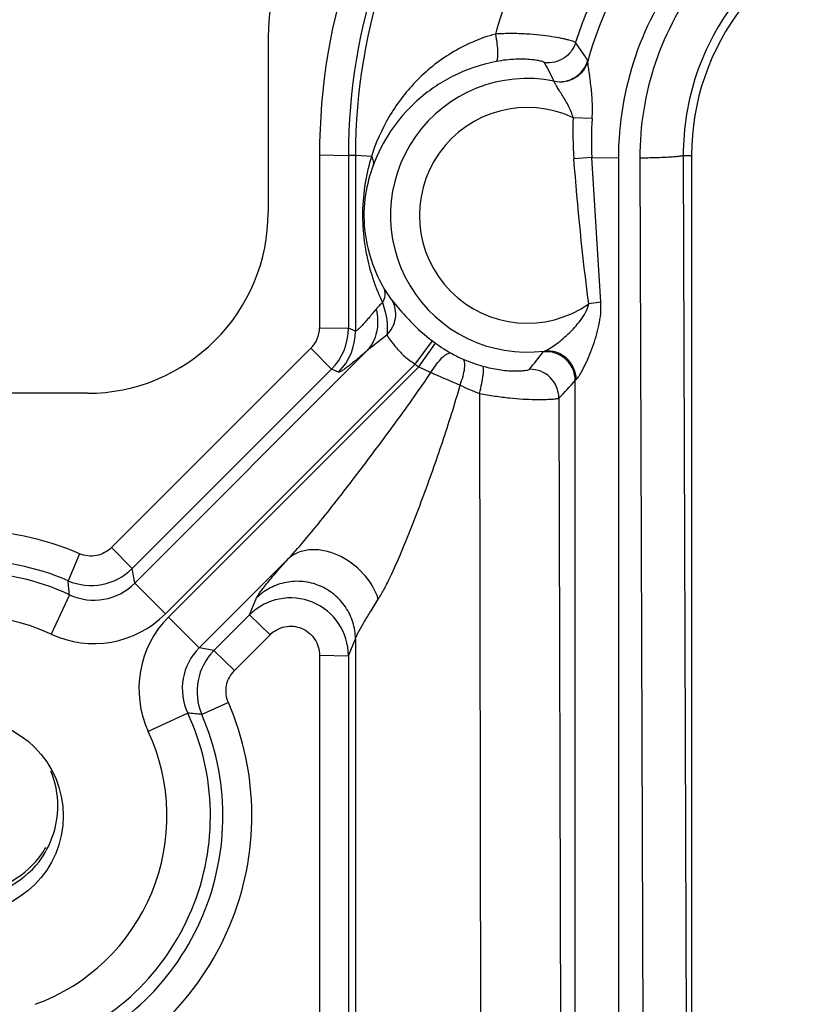
# Model space of a CAD drawing. Units: inches. Extents: x 0 to 17, y 0 to 11.
# Drawn here: x 4.2 to 4.3, y 3.8 to 3.9 of the extents above; entities that cross this region are included whole.
import ezdxf
from ezdxf.enums import TextEntityAlignment as Align

# ---------------------------------------------------------------- set-up
doc = ezdxf.new("R2010")
doc.units = ezdxf.units.IN
doc.header["$LTSCALE"] = 0.935
doc.header["$MEASUREMENT"] = 0
doc.layers.get('0').update_dxf_attribs({"linetype": 'CONTINUOUS'})
doc.layers.add('02___PRT_ALL_AXES', color=7, linetype='CONTINUOUS')
doc.styles.get("Standard").update_dxf_attribs({"font": 'bluprnt.ttf'})
doc.dimstyles.new('DIMSTYLE_1', dxfattribs={"dimtxt": 0.15625, "dimasz": 0.1875, "dimexe": 0.125, "dimexo": 0.0625, "dimgap": 0.078125, "dimtad": 0, "dimtih": 1, "dimtoh": 1, "dimlfac": 6.666666666699999, "dimzin": 4, "dimdsep": 46, "dimtxsty": 'Standard', "dimblk": 'CLOSED', "dimblk1": 'CLOSED', "dimblk2": 'CLOSED', "dimcen": 0.09, "dimadec": 3, "dimazin": 1, "dimtfac": 1, "dimtdec": 3, "dimtofl": 0, "dimtmove": 0, "dimatfit": 3, "dimldrblk": 'CLOSED', "dimfxl": 0, "dimtolj": 1, "dimtzin": 4, "dimarcsym": 0})

# ---------------------------------------------------------------- blocks, each defined once
blk = doc.blocks.new('_CLOSED')
at = {"color": 0, "linetype": 'ByBlock'}
for p, q in [((0, 0), (-1, 0.1666666667)), ((-1, 0.1666666667), (-1, -0.1666666667)), ((-1, -0.1666666667), (0, 0)), ((-1, 0), (0, 0))]:
    blk.add_line(p, q, dxfattribs=at)
blk = doc.blocks.new('*D9')
at = {"color": 7, "linetype": 'Continuous'}
for p, q in [((4.2000235576, 3.7502248724), (4.2000235576, 2.3728951158)), ((6.3000235576, 3.7502248724), (6.3000235576, 2.3728951158)), ((4.2000235576, 2.4978951158), (4.7343985576, 2.4978951158)), ((6.3000235576, 2.4978951158), (5.7656485576, 2.4978951158))]:
    blk.add_line(p, q, dxfattribs=at)
at = {"color": 7, "linetype": 'Continuous', "xscale": 0.1875, "yscale": 0.1875, "zscale": 0.1875, "rotation": 180}
blk.add_blockref('_CLOSED', (4.2000235576, 2.4978951158), dxfattribs=at)
at = {"color": 7, "linetype": 'Continuous', "xscale": 0.1875, "yscale": 0.1875, "zscale": 0.1875}
blk.add_blockref('_CLOSED', (6.3000235576, 2.4978951158), dxfattribs=at)
at = {"color": 7, "linetype": 'Continuous'}
for s, p, p2 in [('14.00', (4.8125235576, 2.4197701158), (5.4375235576, 2.4197701158)), ('[', (4.8125235576, 2.1853951158), (4.9375235576, 2.1853951158)), (']', (5.5625235576, 2.1853951158), (5.6875235576, 2.1853951158)), ('355,6', (4.9375235576, 2.1853951158), (5.5625235576, 2.1853951158))]:
    blk.add_text(s, height=0.15625, dxfattribs=at).set_placement(p, p2, align=Align.FIT)

msp = doc.modelspace()

# ---------------------------------------------------------------- linework, layer by layer
at = {"color": 7, "linetype": 'Continuous'}
for p, q in [((4.2468235576, 3.9336488625), (4.2468235576, 3.9063248724)), ((4.3125235576, 3.9151748724), (4.3125235576, 3.7768748724)), ((4.2187735576, 3.8782748724), (4.1812735576, 3.8782748724))]:
    msp.add_line(p, q, dxfattribs=at)
at = {"color": 9, "linetype": 'Continuous'}
for p, q in [((4.2964359719, 3.929789866), (4.2964102936, 3.9299133095)), ((4.2971020633, 3.9208886698), (4.2941475946, 3.9210119001)), ((4.2547832184, 3.9152472427), (4.2547832184, 3.8884348773)), ((4.2547832184, 3.9152472427), (4.2592770494, 3.9151728177)), ((4.2603612301, 3.9151738092), (4.2592770494, 3.9151728177)), ((4.2592770494, 3.9151728177), (4.2592770494, 3.8883604524)), ((4.2603612301, 3.9151738092), (4.2603612301, 3.8879119503)), ((4.2605019274, 3.9151456697), (4.2603612301, 3.9151738092)), ((4.2628486033, 3.9150108478), (4.2605019274, 3.9151456697)), ((4.2970486361, 3.9148634547), (4.2942656681, 3.9146423887)), ((4.2984407629, 3.8924044551), (4.297048456600001, 3.9148636157)), ((4.297048456600001, 3.9148636157), (4.3012226844, 3.9147730595)), ((4.3012226844, 3.7764730576), (4.3012226844, 3.9147730595)), ((4.3044973258, 3.9147519851), (4.3049523063, 3.7764519851)), ((4.311238075199999, 3.9151748724), (4.3116930557, 3.7768748724)), ((4.311238075199999, 3.9151748724), (4.3125235576, 3.9151748724)), ((4.2645982726, 3.8948367756), (4.2648623214, 3.894366538)), ((4.2648623214, 3.894366538), (4.2659292215, 3.8928186378)), ((4.2660518735, 3.8926757663), (4.2667901459, 3.8917976323)), ((4.2984405805, 3.8924044301), (4.2965861487, 3.8921475874)), ((4.2547832184, 3.8884348773), (4.2592770494, 3.8883604524)), ((4.2603612301, 3.8879119503), (4.2592770494, 3.8883604524)), ((4.2652176095, 3.887313095), (4.2621735576, 3.8848949129)), ((4.2696196032, 3.8828080992), (4.2723262306, 3.8863953966)), ((4.2534640965, 3.8852543508), (4.2225169421, 3.8543471808)), ((4.2261105319, 3.8488318871), (4.2621735576, 3.8848949129)), ((4.2534640965, 3.8852543508), (4.2566417162, 3.8819981952)), ((4.2701809533, 3.8823950868), (4.2728002806, 3.886046615)), ((4.289472125400001, 3.8846929428), (4.2896850719, 3.8848189239)), ((4.2566417162, 3.8819981952), (4.2256945618, 3.8510910253)), ((4.2308769615, 3.8440654575), (4.2696196032, 3.8828080992)), ((4.2701809533, 3.8823950868), (4.231364142699999, 3.8435782762)), ((4.2577288075, 3.8815484891), (4.2566417162, 3.8819981952)), ((4.2701809533, 3.8823950868), (4.2720858033, 3.8815026997)), ((4.2944819714, 3.8802436208), (4.294638244100001, 3.880422624)), ((4.2944819714, 3.7768737692), (4.2944819714, 3.8802436208)), ((4.279605542, 3.8782669511), (4.279753357300001, 3.777075019)), ((4.2919428369, 3.8775279624), (4.2921841332, 3.7768663184)), ((4.2225169421, 3.8543471808), (4.2256945618, 3.8510910253)), ((4.2175573276, 3.8534003273), (4.2157750739, 3.8491952436)), ((4.249941032200001, 3.8526223065), (4.2361305723, 3.8388118466)), ((4.2261105319, 3.8488318871), (4.2308769615, 3.8440654575)), ((4.2159677823, 3.8470364881), (4.2131271492, 3.8409235099)), ((4.243937051000001, 3.8439257255), (4.245018328600001, 3.8465395421)), ((4.2361305723, 3.8388118466), (4.231364142699999, 3.8435782763)), ((4.238410404700001, 3.8383919202), (4.243937051000001, 3.8439257255)), ((4.2471146707, 3.8408266416), (4.243937051000001, 3.8439257255)), ((4.2415880244, 3.8352928363), (4.2471146707, 3.8408266416)), ((4.2592770494, 3.8375716901), (4.2603612301, 3.8401925244)), ((4.2603612301, 3.8401925244), (4.2603612301, 3.7768738074)), ((4.2415880244, 3.8352928363), (4.238410404700001, 3.8383919202)), ((4.2547832184, 3.8376461151), (4.2547832184, 3.7769472356)), ((4.2547832184, 3.8376461151), (4.2592770494, 3.8375716901)), ((4.2592770494, 3.8375716901), (4.2592770494, 3.7768728107)), ((4.2406450085, 3.8303336014), (4.2365190161, 3.8284744929)), ((4.2343351733, 3.8286690972), (4.228222195, 3.8258284639))]:
    msp.add_line(p, q, dxfattribs=at)
at = {"color": 7, "linetype": 'Continuous'}
msp.add_circle((4.2000235576, 3.8127248724), 0.015, dxfattribs=at)
at = {"color": 9, "linetype": 'Continuous'}
for centre, radius, start, end in [((4.3500325647, 3.9152441485), 0.0952493464, 142.0615514955, 179.9981387234), ((4.3500324252, 3.915165659), 0.0907554024, 142.0595657925, 179.99548054), ((4.3500316071, 3.9151924197), 0.0896703789, 142.0722361738, 180.0118913114), ((4.350050976399999, 3.9151887882), 0.05556761809999999, 142.0893169226, 164.7659665531), ((4.1548127798, 3.8351753261), 0.1703676654, 33.785107255, 34.9059398088), ((4.2079343965, 3.8858671959), 0.0927242675, 26.1171511614, 28.0988337002), ((4.2920624678, 3.9311095747), 0.0045092119, 258.8588435224001, 344.6162378822001), ((4.2870235576, 3.9058748724), 0.0212234924, 78.6754653052, 277.204096203), ((4.2870235576, 3.9058748724), 0.0167296594, 64.79657633869999, 304.8614808938), ((4.3468675203, 3.9188033275), 0.052766166, 177.6011651138, 184.5228225259), ((4.348164602200001, 3.9174136678), 0.0511795466, 176.1067762559, 182.8559711915), ((4.2916648548, 3.9058501664), 0.0301987227, 179.0944194373, 187.5337162764), ((4.2696531307, 3.8863723912), 0.0078456437, 130.4743290667, 135.6084860498), ((4.2718548549, 3.8977815827), 0.0077294213, 219.9474634751, 221.3432854639), ((4.2698116718, 3.8862197602), 0.0080657078, 135.6215716706, 140.6862667902), ((4.250287047400001, 3.8884358463), 0.0044961711, 314.9599344283, 359.9876524901999), ((4.250276295, 3.888361763), 0.0090007545, 315.0083427678, 359.9916571447), ((4.2513490768, 3.88791386), 0.0090121535, 315.0645543811, 359.9878585473), ((4.2870235576, 3.9058748724), 0.0244020781, 232.9653293593, 234.3472330596), ((4.2896739756, 3.9095730151), 0.0289519099, 234.3510073317, 237.3684192494), ((4.2427785835, 3.91887185), 0.0578660916, 320.4255560601, 323.7964838915), ((4.2838440225, 3.899485505), 0.0173008372, 240.0029155691, 246.9199429447), ((4.2870235576, 3.9058748724), 0.0288960232, 232.9653293593, 234.3472330596), ((4.2871924684, 3.9073895394), 0.0258849361, 250.2311927826, 254.0753184562), ((4.2857712331, 3.9024107012), 0.0207072205, 254.0770661963, 257.8876030902), ((4.2874330759, 3.8774969301), 0.0045096453, 0.3942539432999999, 90.6537225059), ((4.4235605691, 4.2235036713), 0.3740445047, 246.1110915066, 246.2330549719), ((4.4112980688, 4.1955960038), 0.3435616217, 246.2289309807, 246.7225972047), ((4.2382797937, 3.9302476585), 0.0752269138, 315.5080560131, 318.3399638618), ((4.374948328299999, 4.1112360473), 0.2517035681, 246.7347333282, 247.0001073115), ((4.2870645443, 3.9000387445), 0.0230140762, 242.9549376901, 251.0885733408001), ((4.2000233812, 3.8127600372), 0.0442613332, 66.66258419319999, 113.3369964369), ((4.2000235576, 3.8126837584), 0.0397654394, 66.66402126400001, 113.335978746), ((4.2193362356, 3.8574666682), 0.0090043175, 246.7062993464, 314.9220846715), ((4.0603375218, 3.8194763367), 0.1683521286, 10.0419945352, 10.8237845142), ((4.2000235576, 3.8127248724), 0.0378352369, 65.0762336119, 114.923766388), ((4.1007884148, 3.8378724131), 0.115543355, 4.549070627300001, 5.6243301727), ((4.2197606168, 3.8551570477), 0.0089625386, 244.9643347101, 315.1118988448), ((4.2502800806, 3.83754689), 0.0089959778, 0.1579350128, 134.8387405931), ((4.2000235576, 3.8127248724), 0.0310940877, 65.0762335979, 114.9237664021), ((4.2197559981, 3.8551838181), 0.0157255617, 245.0688220638, 315.006705474), ((4.2424824976, 3.8324573078), 0.0157255578, 134.9932666671, 204.9311695822), ((4.2424557329, 3.8324619315), 0.0089625386, 134.8881011985, 205.0356652471), ((4.2447836003, 3.8320375029), 0.0089999158, 135.0845343905, 203.3217379165), ((4.2067669581, 3.6729944724), 0.1683972192, 79.16918670439999, 79.95793588720001), ((4.200022508, 3.8127631598), 0.044259188, 291.0444887568, 23.3899202663), ((4.2000235576, 3.8127248724), 0.037835238, 290.0535265639, 24.9237663887), ((4.2000231701, 3.8126843665), 0.0397649634, 291.0459874521, 23.3959848312), ((4.2251673024, 3.7134455112), 0.1155877352, 84.3639893154, 85.4507921055), ((4.2000235576, 3.8127248724), 0.0310943749, 290.053526563, 24.9237664029)]:
    msp.add_arc(centre, radius, start, end, dxfattribs=at)
at = {"color": 7, "linetype": 'Continuous'}
for centre, radius, start, end in [((4.3500235576, 3.9151748724), 0.0375, 142.0596903333, 180), ((4.2897030778, 3.9096231906), 0.0290098584, 237.3734511481, 239.9913738636), ((4.2871819031, 3.907359615), 0.0258531985, 246.955567262, 249.4324935602999), ((4.2871843562, 3.9073655876), 0.0258596522, 249.432053861, 250.2301581699), ((4.1999798475, 3.8149295831), 0.0142217361, 322.4608626829, 330.021898112)]:
    msp.add_arc(centre, radius, start, end, dxfattribs=at)
for centre, major_axis, start_param, end_param in [((4.2749485576, 3.9336488625), (0.028125, 0), 2.4794093307, 3.1415926536), ((4.2187735576, 3.9063248724), (0.02805, 0), -1.5707963268, 0)]:
    msp.add_ellipse(centre, major_axis=major_axis, ratio=1, start_param=start_param, end_param=end_param, dxfattribs=at)
at = {"color": 9, "linetype": 'Continuous'}
for points, knots in [([(4.294221764, 3.9582970003), (4.2914440493, 3.9546939794), (4.2865850902, 3.9469246109), (4.2833092779, 3.9383680136), (4.2820984932, 3.9339826589)], [0, 0, 0, 0, 0.5000007404, 1, 1, 1, 1]), ([(4.3038620148, 3.9506944606), (4.3017958988, 3.947998561), (4.2981417631, 3.9422245562), (4.2955457979, 3.9359060111), (4.2945300343, 3.9326649677)], [0, 0, 0, 0, 0.5000061968999999, 1, 1, 1, 1]), ([(4.3012226844, 3.9147730595), (4.301223988999999, 3.9201332113), (4.3030169631, 3.9309301329), (4.3082408195, 3.9405480385), (4.3115366572, 3.9447777642)], [0, 0, 0, 0, 0.4999047716, 1, 1, 1, 1]), ([(4.3140464456, 3.9428000755), (4.3109789415, 3.9388417648), (4.3061197276, 3.9298481371), (4.3044820387, 3.9197578298), (4.3044973258, 3.9147519851)], [0, 0, 0, 0, 0.5000951923, 1, 1, 1, 1]), ([(4.3193625491, 3.9390784792), (4.3167495969, 3.9357046227), (4.3126147507, 3.928038169), (4.3112221087, 3.919439971), (4.311238075199999, 3.9151748724)], [0, 0, 0, 0, 0.5001312186, 1, 1, 1, 1]), ([(4.2820984932, 3.9339826589), (4.279688895400001, 3.9333408874), (4.275148736, 3.9313679359), (4.2695389516, 3.9268186722), (4.2653648668, 3.9212784025), (4.2635221815, 3.9171261561), (4.262848805, 3.915010846)], [0, 0, 0, 0, 0.2661627055, 0.5197193822, 0.7630510123, 1, 1, 1, 1]), ([(4.2820984936, 3.933982659), (4.2821923816, 3.9334661891), (4.2823391996, 3.9325027237), (4.2824455418, 3.9312247682), (4.2824350476, 3.9303546847), (4.2823339937, 3.9299009128), (4.2822485513, 3.9297538446), (4.2821962817, 3.9297253676)], [0, 0, 0, 0, 0.3638741268, 0.6740946381, 0.8914508657, 0.9587394365, 1, 1, 1, 1]), ([(4.2945294663, 3.9326650466), (4.2945026272, 3.9326970367), (4.294393474, 3.9327522074), (4.294184577699999, 3.932837542), (4.2938670471, 3.9329385257), (4.2934495818, 3.9330547897), (4.2929309409, 3.93318172), (4.2920515747, 3.9333730998), (4.290731395, 3.9336086477), (4.2889089119, 3.9338478712), (4.2868136151, 3.9340179669), (4.2845113982, 3.9340808979), (4.2829165328, 3.9340324885), (4.2820985692, 3.9339824173)], [0, 0, 0, 0, 0.0099565227, 0.028072099, 0.0544658151, 0.0890138275, 0.1315268498, 0.1817066349, 0.3035992756, 0.451130235, 0.6198281613000001, 0.8046031698, 1, 1, 1, 1]), ([(4.294529732, 3.9326648203), (4.294225233500001, 3.9316975156), (4.2928987322, 3.9299212615), (4.2907376631, 3.9294268713), (4.2897298535, 3.929539767)], [0, 0, 0, 0, 0.499996592, 1, 1, 1, 1]), ([(4.2821962815, 3.9297253682), (4.2798414131, 3.9292745215), (4.2754035326, 3.9277559398), (4.2698301488, 3.9239166585), (4.2656734639, 3.9191198213), (4.2638011616, 3.9154602875), (4.2631097165, 3.9135950547)], [0, 0, 0, 0, 0.2761231048, 0.5316887714999999, 0.7709066021, 1, 1, 1, 1]), ([(4.2897298529, 3.9295397626), (4.2897183502, 3.9295613477), (4.289662198999999, 3.9296022129), (4.289479237799999, 3.9296875042), (4.2890959513, 3.9297951022), (4.2884652283, 3.9299208405), (4.2875971752, 3.9300313054), (4.286502832, 3.9300997152), (4.2846690831, 3.9300905911), (4.2832063998, 3.9299187311), (4.2821962815, 3.9297253682)], [0, 0, 0, 0, 0.0096182052, 0.0258987283, 0.0802269171, 0.1645967155, 0.279329224, 0.4237671019, 0.5955664484000001, 1, 1, 1, 1]), ([(4.2964358485, 3.9297898992), (4.2962876239, 3.9292589231), (4.295778410500001, 3.9282415519), (4.2945135565, 3.9271007578), (4.2929123933, 3.9265013341), (4.291766225, 3.9265089812), (4.2912182557, 3.926615829)], [0, 0, 0, 0, 0.2479373571, 0.4977787905, 0.7489088281999999, 1, 1, 1, 1]), ([(4.2971031619, 3.9208886206), (4.297163876, 3.9217659181), (4.2971639531, 3.9235050814), (4.296964862799999, 3.9256330882), (4.2967586059, 3.9272425337), (4.2966070599, 3.9282965007), (4.296496368, 3.9290608257), (4.2964454898, 3.9295363156), (4.296432848999999, 3.9297176601), (4.296435653000001, 3.9297900183)], [0, 0, 0, 0, 0.2950573892, 0.5818807334, 0.7167119485, 0.8394446163, 0.9391951629999999, 0.9757039338, 1, 1, 1, 1]), ([(4.2912182636, 3.9266158682), (4.2912169543, 3.9266237131), (4.2912120354, 3.9266478921), (4.2912032755, 3.9266732372), (4.2911911307, 3.9266851574)], [0, 0, 0, 0, 0.3185079271, 1, 1, 1, 1]), ([(4.2941475946, 3.9210118999), (4.2939803747, 3.9216419476), (4.2935902973, 3.9225393026), (4.2929784491, 3.9236552562), (4.292510941000001, 3.9244320947), (4.2920632533, 3.9251431525), (4.2916749083, 3.9257601667), (4.2914068757, 3.9261989226), (4.2912681998, 3.9264695407), (4.2912247105, 3.9265732751), (4.2912182636, 3.9266158682)], [0, 0, 0, 0, 0.3083468644, 0.4582296756, 0.6024883756, 0.7370503781000001, 0.8556330384999999, 0.9476115722, 0.9796228611, 1, 1, 1, 1]), ([(4.2628486033, 3.9150108478), (4.2624397812, 3.9136663152), (4.2617599884, 3.9107987247), (4.2614938022, 3.9078599178), (4.261469904, 3.9063274482)], [0, 0, 0, 0, 0.478327997, 1, 1, 1, 1]), ([(4.2628486811, 3.9150109744), (4.2629752672, 3.91478373), (4.2631623801, 3.9143225507), (4.263163044700001, 3.9138170544), (4.2631093617, 3.9135951693)], [0, 0, 0, 0, 0.5325919307, 1, 1, 1, 1]), ([(4.311238075199999, 3.9151748724), (4.311221998500001, 3.9151555632), (4.3111563676, 3.9151255831), (4.3110324779, 3.9150885509), (4.3108482082, 3.9150512978), (4.3104941086, 3.9149965155), (4.3099194717, 3.9149368553), (4.3090894653, 3.9148765693), (4.30809289, 3.914825756), (4.3065439496, 3.914772419), (4.3053302157, 3.9147547144), (4.3044973258, 3.9147519851)], [0, 0, 0, 0, 0.0111271612, 0.0304180448, 0.0580606458, 0.09391057609999999, 0.1892906055, 0.3136375001, 0.4625098698, 0.6311459555, 1, 1, 1, 1]), ([(4.2617268111, 3.901890824), (4.2618402655, 3.9010287506), (4.2624205669, 3.897749566), (4.2635041042, 3.894560879), (4.2645604662, 3.892340547799999)], [0, 0, 0, 0, 0.2612448689, 1, 1, 1, 1]), ([(4.2645635687, 3.8923406025), (4.2647564085, 3.8926737375), (4.2650373595, 3.8933343585), (4.2649864007, 3.8940756704), (4.2648622796, 3.8943665163)], [0, 0, 0, 0, 0.548991013, 1, 1, 1, 1]), ([(4.2645604847, 3.8923405579), (4.2647221608, 3.8918613994), (4.2652181092, 3.8902422029), (4.2654128102, 3.8884903027), (4.2652176296, 3.8873130904)], [0, 0, 0, 0, 0.2976484898, 1, 1, 1, 1]), ([(4.2652176127, 3.8873130914), (4.265574423399999, 3.8876618668), (4.2661776381, 3.8884715999), (4.2666547343, 3.8898902355), (4.266637291, 3.8913602769), (4.2662944558, 3.8922725999), (4.2660518571, 3.892675756)], [0, 0, 0, 0, 0.2569708658, 0.5101945357, 0.7576747325, 1, 1, 1, 1]), ([(4.294638244100001, 3.880422624), (4.2947318264, 3.8804991474), (4.294919669800001, 3.880740841), (4.2952087051, 3.8811743309), (4.2955301608, 3.8817388227), (4.2959932961, 3.8826277425), (4.296563927799999, 3.8838521521), (4.2971898598, 3.8854205135), (4.2977416921, 3.8870810266), (4.2983294483, 3.8893875141), (4.2985380045, 3.8912056126), (4.2984407629, 3.8924044551)], [0, 0, 0, 0, 0.0284098233, 0.0710003203, 0.1228236096, 0.1808123109, 0.3066146189, 0.4400427908, 0.5775362011999999, 0.7173313227, 1, 1, 1, 1]), ([(4.2635713274, 3.8913299211), (4.2631775984, 3.890849481), (4.2626117486, 3.8901677194), (4.261883499200001, 3.8893268612), (4.261428538500001, 3.8888227318), (4.2610497533, 3.8884253211), (4.260740992200001, 3.8881308032), (4.260541952300001, 3.887971384), (4.2604005012, 3.887893699), (4.2603612301, 3.8879119503)], [0, 0, 0, 0, 0.3949292987, 0.5630721975, 0.7076165205, 0.8257076962000001, 0.9146299798, 0.9724671706, 1, 1, 1, 1]), ([(4.2635714411, 3.8913299223), (4.263838650799999, 3.8901745664), (4.2639106806, 3.8883603317), (4.2631587018, 3.8861955881), (4.262534742200001, 3.8852866279), (4.262173502, 3.8848949685)], [0, 0, 0, 0, 0.5220608743, 0.7654332846999999, 1, 1, 1, 1]), ([(4.2667901459, 3.8917976323), (4.2674860978, 3.8909613928), (4.2691879569, 3.8890152386), (4.2711328325, 3.887295726), (4.2723262306, 3.8863953966)], [0, 0, 0, 0, 0.421218226, 1, 1, 1, 1]), ([(4.2896850719, 3.8848189239), (4.2897933509, 3.884848013), (4.2900370563, 3.8849564532), (4.2905986073, 3.8852654432), (4.2913936535, 3.8858044668), (4.2923903989, 3.8865772333), (4.2937601456, 3.8877889301), (4.295049082099999, 3.889176783), (4.2961056308, 3.89076757), (4.296498994599999, 3.8916710549), (4.2965861485, 3.8921475871)], [0, 0, 0, 0, 0.0326338632, 0.077071901, 0.1867049926, 0.3115808195, 0.4440107027, 0.71896888, 0.8589968942, 1, 1, 1, 1]), ([(4.2652176095, 3.887313095), (4.2654202164, 3.8870409302), (4.2658832499, 3.8863443985), (4.266767202900001, 3.8851975435), (4.268016164800001, 3.8839262471), (4.2690510069, 3.8831620187), (4.2696196032, 3.8828080992)], [0, 0, 0, 0, 0.1603811274, 0.3951786749, 0.6834208251999999, 1, 1, 1, 1]), ([(4.2621735576, 3.8848949129), (4.261610269, 3.8844031245), (4.2608068507, 3.8837119524), (4.2597836874, 3.8828726741), (4.2591608729, 3.8823841501), (4.258646383399999, 3.8820057509), (4.2582352261, 3.8817330413), (4.2579577007, 3.8815851657), (4.2577804723, 3.881525666), (4.2577288075, 3.8815484891)], [0, 0, 0, 0, 0.4006677538, 0.5676851922, 0.709294427, 0.8241966545, 0.9113369020000001, 0.9697360643, 1, 1, 1, 1]), ([(4.294481971000001, 3.8802436208), (4.2944780054, 3.8808673173), (4.2941982086, 3.8821288674), (4.2930575818, 3.8836849354), (4.2913776931, 3.8846338041), (4.2900919271, 3.8847626495), (4.2894721273, 3.8846929264)], [0, 0, 0, 0, 0.2495981793, 0.5000000008, 0.7504018173999999, 1, 1, 1, 1]), ([(4.294639092, 3.8804226359), (4.2946200231, 3.8810423168), (4.2943202256, 3.8822864799), (4.2931881877, 3.8838185753), (4.291544456700001, 3.8847575214), (4.2902875639, 3.8848875062), (4.2896850869, 3.884818805)], [0, 0, 0, 0, 0.2519392116, 0.50394497, 0.7535845024, 1, 1, 1, 1]), ([(4.2720857906, 3.8815026739), (4.2723545098, 3.8819481063), (4.2728965497, 3.8827527698), (4.2736377542, 3.883631298), (4.2742228674, 3.8841490627), (4.2746440062, 3.8844341426), (4.275011208, 3.8845649919), (4.2751943805, 3.8845021259)], [0, 0, 0, 0, 0.3495727247, 0.6502944265, 0.7714883855, 0.8698637901, 1, 1, 1, 1]), ([(4.2766002593, 3.879541272), (4.276777013, 3.8800006625), (4.2770646019, 3.8808671762), (4.277295494100001, 3.8819221849), (4.2773476227, 3.8826493792), (4.277320738, 3.8831226604), (4.2772108795, 3.883467463), (4.2770618052, 3.8835694698)], [0, 0, 0, 0, 0.3527106472, 0.6526833536, 0.7729946148000001, 0.8705633865000001, 1, 1, 1, 1]), ([(4.2796055293, 3.8782669499), (4.2797449931, 3.8787732527), (4.2799762202, 3.8797184967), (4.2801772534, 3.8808522454), (4.2802459394, 3.8816100446), (4.2802464774, 3.8820237541), (4.280209742099999, 3.8823108561), (4.280139371600001, 3.8824650881), (4.280090334100001, 3.8824980041)], [0, 0, 0, 0, 0.3640513396, 0.6743950617, 0.7965352754, 0.8919271192, 0.9590581275, 1, 1, 1, 1]), ([(4.2814262346, 3.8821644678), (4.2822348843, 3.881991159), (4.2833914312, 3.881815584), (4.2848366403, 3.881735528), (4.2856825634, 3.8817367775), (4.2863531269, 3.881777281), (4.286856959, 3.8818360839), (4.2871744445, 3.8819086973), (4.2873456781, 3.8819629743), (4.2873816211, 3.8820065059)], [0, 0, 0, 0, 0.4123071146, 0.580972014, 0.7215245286, 0.8334078758, 0.9167137118, 0.9718555126, 1, 1, 1, 1]), ([(4.249941032200001, 3.8526223065), (4.2509424897, 3.8536732893), (4.2528689914, 3.8559094959), (4.2556857562, 3.8593732001), (4.2584868109, 3.8629451119), (4.2622027163, 3.8677944174), (4.2667840498, 3.8739496823), (4.2703663205, 3.8789477543), (4.2720858033, 3.8815026997)], [0, 0, 0, 0, 0.1196009318, 0.2429642832, 0.3678439063, 0.4935397936, 0.7462787651, 1, 1, 1, 1]), ([(4.263916516, 3.8463506419), (4.264252962, 3.8468767602), (4.264892587699999, 3.848007851), (4.2661033652, 3.8504443009), (4.2675428684, 3.8537161431), (4.2691956229, 3.8578010144), (4.2713477206, 3.8634516026), (4.2733934812, 3.8692160449), (4.2753046981, 3.8750735215), (4.2761924732, 3.8780432577), (4.2766002482, 3.8795412762)], [0, 0, 0, 0, 0.0526319085, 0.1093717003, 0.2292720114, 0.3537534841, 0.480736956, 0.7388435684, 0.8691547525, 1, 1, 1, 1]), ([(4.279605542, 3.8782669511), (4.280402188, 3.8781066272), (4.2819578961, 3.877833613), (4.2842164332, 3.8775468959), (4.286281585, 3.8773786269), (4.2880880813, 3.8773076344), (4.2895808175, 3.877309143), (4.2906083174, 3.8773500592), (4.291240946499999, 3.8774018573), (4.291568337, 3.8774383947), (4.291790277300001, 3.877478087), (4.2919072365, 3.8775060508), (4.2919428369, 3.8775279624)], [0, 0, 0, 0, 0.1963474534, 0.3814565379, 0.5499066301, 0.6968348366, 0.8181419956, 0.9105465234000001, 0.9451138203, 0.9716149658, 0.9898993866, 1, 1, 1, 1]), ([(4.2225169421, 3.8543471808), (4.221893987200001, 3.8537251423), (4.2202352902, 3.8528355522), (4.218365690400001, 3.8530516921), (4.2175573276, 3.8534003314)], [0, 0, 0, 0, 0.5000008021, 1, 1, 1, 1]), ([(4.245018328600001, 3.8465395421), (4.245069059, 3.8466620785), (4.2452362011, 3.8469477129), (4.2455673848, 3.8474307069), (4.246030278, 3.848042295), (4.2468702622, 3.8490918315), (4.2481818596, 3.8506371147), (4.2493153214, 3.8519220384), (4.249941032200001, 3.8526223065)], [0, 0, 0, 0, 0.0507634113, 0.1259804487, 0.2243459234, 0.3441669823, 0.6405482644, 1, 1, 1, 1]), ([(4.263916645899999, 3.8463506432), (4.2634419953, 3.8478247407), (4.2617213967, 3.8505919784), (4.2584853501, 3.8529607555), (4.2555570507, 3.8539322193), (4.2534284687, 3.8541015609), (4.2514858144, 3.853692886), (4.250388288, 3.8530280043), (4.2499410669, 3.8526222718)], [0, 0, 0, 0, 0.2641692286, 0.5370401696, 0.6664611909, 0.7865219909000001, 0.8969950803, 1, 1, 1, 1]), ([(4.2603612301, 3.8401925244), (4.260354689, 3.8410625984), (4.2600764176, 3.8428161204), (4.2589264199, 3.8452119009), (4.2571232758, 3.8471779068), (4.2548301255, 3.8485399784), (4.2522448922, 3.8491959858), (4.2495798071, 3.849078387), (4.2470733703, 3.8481951924), (4.2456376302, 3.8471507189), (4.245018328600001, 3.8465395421)], [0, 0, 0, 0, 0.1243380241, 0.2494762317, 0.3746445076, 0.5000000015999999, 0.6253554957999999, 0.7505237708, 0.8756619767, 1, 1, 1, 1]), ([(4.2603612301, 3.8401925244), (4.2603988919, 3.8403232639), (4.2605255964, 3.8406298096), (4.2609077953, 3.8414094806), (4.2616151599, 3.8426515067), (4.262674754, 3.8443977737), (4.2634798761, 3.8456691994), (4.263916516, 3.8463506419)], [0, 0, 0, 0, 0.0573262892, 0.1392331987, 0.3660001413, 0.6589931083, 1, 1, 1, 1]), ([(4.2471146707, 3.8408266416), (4.2477304646, 3.8414430668), (4.249365672200001, 3.8423349718), (4.2521236755, 3.8420659701), (4.2542590093, 3.8403020042), (4.2547833458, 3.8385167276), (4.2547832184, 3.8376461151)], [0, 0, 0, 0, 0.2499428824, 0.5001547222, 0.7502573786, 1, 1, 1, 1]), ([(4.2406450085, 3.8303336014), (4.240295683299999, 3.8311415364), (4.2400771618, 3.833010654), (4.2409660601, 3.8346699527), (4.2415880244, 3.8352928363)], [0, 0, 0, 0, 0.4999941406, 1, 1, 1, 1])]:
    msp.add_open_spline(points, degree=3, knots=knots, dxfattribs=at)
msp.add_open_spline([(4.296586152200001, 3.8921475567), (4.2955736186, 3.8996173113), (4.294864385, 3.9071281359), (4.2942656681, 3.9146423887)], degree=3, dxfattribs=at)
at = {"color": 7, "linetype": 'Continuous'}
for points, knots in [([(4.2631097165, 3.9135950547), (4.2625737892, 3.9121502527), (4.2616918163, 3.9088753772), (4.2615601251, 3.9038270668), (4.262643683299999, 3.8989878305), (4.2638905167, 3.8961333482), (4.2645966272, 3.8948407046)], [0, 0, 0, 0, 0.2384430502, 0.5208618652, 0.7720892939, 1, 1, 1, 1]), ([(4.1887819813, 3.8062635635), (4.1913265418, 3.8029528761), (4.2000196185, 3.798504041), (4.2087124298, 3.8029533946), (4.2112567929, 3.8062642337)], [0, 0, 0, 0, 0.5000000018, 1, 1, 1, 1])]:
    msp.add_open_spline(points, degree=3, knots=knots, dxfattribs=at)
at = {"layer": '02___PRT_ALL_AXES', "color": 7, "linetype": 'Continuous'}
for points, knots in [([(7.687424690399999, 4.8456339243), (7.6823852431, 4.8092551389), (7.6706748776, 4.7367124123), (7.648256394500001, 4.6288028828), (7.6210270866, 4.5220008348), (7.5783911011, 4.3813938475), (7.513348499, 4.2094233643), (7.4331756735, 4.0439634474), (7.360374793099999, 3.9163347226), (7.301531853099999, 3.8231343013), (7.238575540299999, 3.7326632502), (7.1716310601, 3.6451005709), (7.1008329422, 3.5606225154), (7.0263230897, 3.4793983239), (6.9482509486, 3.4015909284), (6.866773082100001, 3.3273563502), (6.782052889400001, 3.2568434614), (6.694260269500001, 3.1901936664), (6.6035712826, 3.1275406242), (6.5101677969, 3.0690099783), (6.4142371238, 3.0147191061), (6.315971642899999, 2.9647768828), (6.2155684143, 2.9192834632), (6.1132287902, 2.8783300815), (6.0091579887, 2.8419988674), (5.903564764, 2.8103626828), (5.7966606838, 2.7834849715), (5.6886608446, 2.7614196309), (5.579779183899999, 2.7442109083), (5.4337504063, 2.727789499), (5.2500517862, 2.7195493428), (5.0663526749, 2.727778543), (4.9203229179, 2.7441912429), (4.8114402308, 2.7613934717), (4.7034390754, 2.783452371), (4.5965333919, 2.8103237063), (4.49093828, 2.8419535932), (4.3868653111, 2.8782786004), (4.2845232439, 2.9192258784), (4.1841173015, 2.9647133096), (4.0858488412, 3.0146496722), (3.9899149293, 3.0689348229), (3.8965079519, 3.127459898), (3.8058152274, 3.1901075313), (3.7180186313, 3.2567520901), (3.633294232, 3.327259926), (3.5518119369, 3.4014896446), (3.473735154, 3.4792923836), (3.3992204559, 3.5605121312), (3.3284172982, 3.644985964), (3.2614675942, 3.7325446505), (3.198505884, 3.8230119466), (3.1396573838, 3.9162088583), (3.0668488894, 4.0438332409), (2.9866661928, 4.2092883759), (2.9216133312, 4.3812549796), (2.8789689572, 4.5218594238), (2.8517332775, 4.6286598477), (2.8293083567, 4.7365680399), (2.8175936633, 4.8091100679), (2.8125520457, 4.8454885528)], [0, 0, 0, 0, 0.0156244532, 0.0312490447, 0.0468735898, 0.06249823440000001, 0.0937398556, 0.1249817885, 0.1406068042, 0.156231914, 0.171857122, 0.1874824316, 0.2031078451, 0.2187333643, 0.23435899, 0.2499847219, 0.2656105594, 0.2812365006, 0.296862543, 0.3124886833, 0.3281149174, 0.3437412403, 0.3593676464, 0.3749941296, 0.3906206827000001, 0.4062472984, 0.4218739687, 0.437500685, 0.4531274386, 0.4687542205, 0.4999999984, 0.5312457764, 0.5468725583, 0.562499312, 0.5781260284, 0.5937526987, 0.6093793145, 0.6250058677, 0.6406323509, 0.6562587572, 0.6718850801999999, 0.6875113144, 0.7031374548, 0.7187634973999999, 0.7343894387000001, 0.7500152763, 0.7656410084, 0.7812666342, 0.7968921535, 0.8125175672, 0.8281428769, 0.8437680851, 0.859393195, 0.8750182108, 0.9062601440000001, 0.9375017653000001, 0.95312641, 0.9687509552, 0.9843755468000001, 1, 1, 1, 1]), ([(2.7984024443, 4.8435281866), (2.8034733292, 4.8069385195), (2.8152560281, 4.7339753748), (2.8378111287, 4.6254407604), (2.8652049152, 4.5180203451), (2.9080968458, 4.3765996724), (2.9735273484, 4.2036347784), (3.0541755168, 4.0372191531), (3.1274066748, 3.9088538931), (3.1865967988, 3.8151159603), (3.2499240105, 3.7241234888), (3.3172623669, 3.6360565118), (3.3884765469, 3.5510922966), (3.4634238133, 3.469401057), (3.5419538428, 3.3911466621), (3.6239091541, 3.3164860296), (3.7091253904, 3.2455688858), (3.7974316581, 3.178537446), (3.8886508667, 3.1155261344), (3.9826000847, 3.056661313), (4.0790909063, 3.0020610294), (4.1779298289, 2.9518347792), (4.2789186419, 2.906083287), (4.3818548191, 2.8648983044), (4.4865319462, 2.8283624255), (4.5927400526, 2.7965489226), (4.700266338500001, 2.7695215954), (4.8088944558, 2.7473346411), (4.9184092222, 2.730032551), (5.0652867024, 2.713524573), (5.2500522128, 2.7052476012), (5.434817229199999, 2.7135355926), (5.581693724299999, 2.7300523305), (5.6912074583, 2.7473609522), (5.799834251799999, 2.7695543852), (5.9073589251, 2.7965881253), (6.0135651333, 2.8284079625), (6.1182400805, 2.8649500844), (6.2211738005, 2.9061412062), (6.3221598838, 2.9518987214), (6.4209958097, 3.0021308664), (6.5174833738, 3.0567369047), (6.611429079800001, 3.1156073292), (6.702644529, 3.1786240812), (6.7909467974, 3.2456607875), (6.8761588027, 3.3165830136), (6.958109659700001, 3.3912485339), (7.036635020499999, 3.4695076122), (7.111577413099999, 3.5512033216), (7.182786524, 3.636171784), (7.2501196263, 3.724242777), (7.3134414094, 3.8152390252), (7.3726259409, 3.908980488), (7.445849440599999, 4.0373501155), (7.526487680700001, 4.2037705504), (7.5919078641, 4.3767393465), (7.6347913576, 4.518162577), (7.662178735399999, 4.625584625899999), (7.6847273609, 4.734120585299999), (7.696505706799999, 4.8070844326), (7.7015744088, 4.843674402)], [0, 0, 0, 0, 0.0156244532, 0.0312490448, 0.04687359, 0.0624982347, 0.093739856, 0.1249817892, 0.140606805, 0.1562319149, 0.1718571231, 0.1874824328, 0.2031078465, 0.2187333658, 0.2343589916, 0.2499847237, 0.2656105613, 0.2812365026, 0.2968625452, 0.3124886856, 0.3281149198, 0.3437412428, 0.3593676491, 0.3749941322999999, 0.3906206855, 0.4062473013, 0.4218739716, 0.437500688, 0.4531274417, 0.4687542236, 0.5000000015999999, 0.5312457795000001, 0.5468725614, 0.562499315, 0.5781260313000001, 0.5937527015999999, 0.6093793173, 0.6250058704, 0.6406323536, 0.6562587597, 0.6718850826, 0.6875113167, 0.7031374570000001, 0.7187634994, 0.7343894406, 0.7500152781, 0.76564101, 0.7812666356999999, 0.7968921549, 0.8125175684, 0.828142878, 0.843768086, 0.8593931958, 0.8750182115, 0.9062601444, 0.9375017656, 0.9531264102, 0.9687509553, 0.9843755468000001, 1, 1, 1, 1]), ([(4.188781603, 3.8056250483), (4.1913261329, 3.8023141037), (4.2000196185, 3.7978648026), (4.2087128388, 3.8023146221), (4.2112571711, 3.8056257185)], [0, 0, 0, 0, 0.5000000018, 1, 1, 1, 1])]:
    msp.add_open_spline(points, degree=3, knots=knots, dxfattribs=at)
for points in [[(4.2141923578, 3.8142610751), (4.2141923028, 3.8161041782), (4.2138176962, 3.8179808773), (4.2131133233, 3.8196840765)], [(4.2112571711, 3.8056257185), (4.2131095874, 3.8080363821), (4.2141924485, 3.8112208868), (4.2141923578, 3.8142610751)]]:
    msp.add_open_spline(points, degree=3, dxfattribs=at)

# ---------------------------------------------------------------- dimensions: what is measured, and where the dimension line sits
at = {"color": 7, "linetype": 'Continuous'}
dim = msp.add_linear_dim(base=(6.3000235576, 2.4978951158), p1=(4.2000235576, 3.8127248724), p2=(6.3000235576, 3.8127248724), text='<>\\P[]', dimstyle='DIMSTYLE_1', dxfattribs=at)
dim.commit()
dim.dimension.update_dxf_attribs({"geometry": '*D9', "text_midpoint": (5.2500235576, 2.3807076158), "dimtype": 160})

doc.saveas('drawing.dxf')
